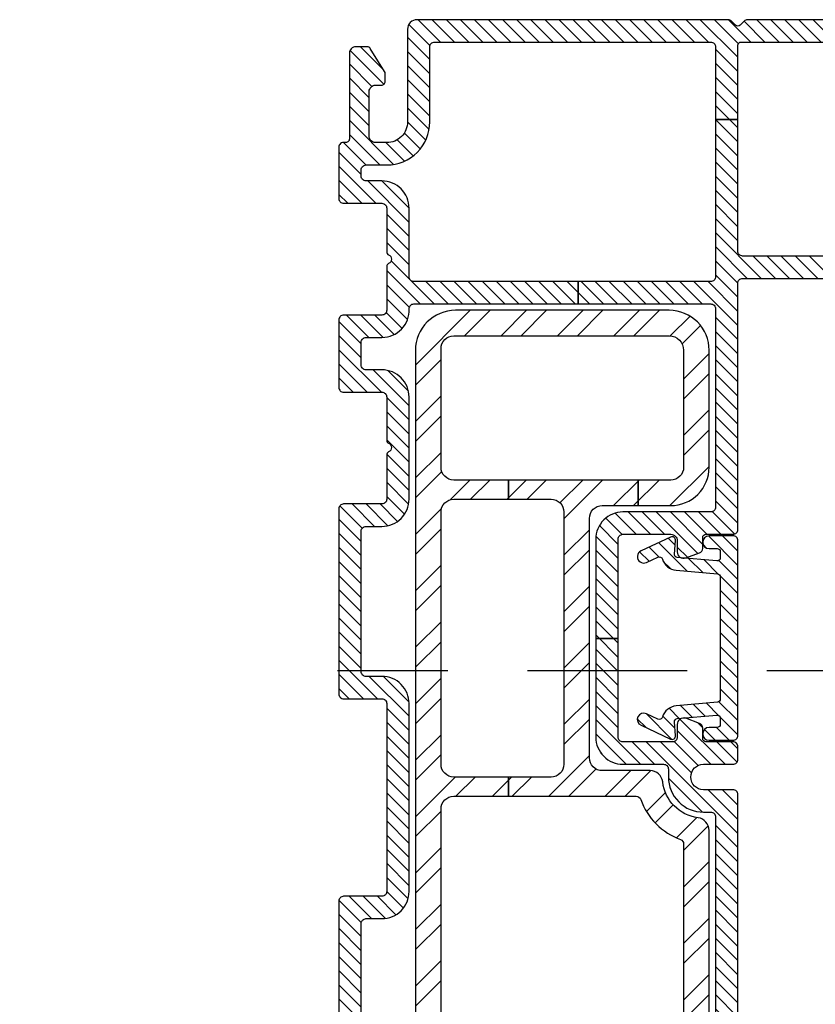
# Model space of a CAD drawing. Units: inches. Extents: x 0 to 402, y 0 to 258.
# Drawn here: x 33 to 35, y 143 to 146 of the extents above; entities that cross this region are included whole.
import ezdxf

# ---------------------------------------------------------------- set-up
doc = ezdxf.new("R2010")
doc.units = ezdxf.units.IN
doc.header["$MEASUREMENT"] = 0
doc.linetypes.add('DASHED', pattern=[0.75, 0.5, -0.25])
for name, color, linetype in [('ZP-SECT-REIN', 14, 'Continuous'), ('ZP-SECT-RNHA', 101, 'Continuous'), ('ZP-SECT-TRCK-UPPR', 155, 'DASHED'), ('ZP-SECT-VINL', 130, 'Continuous'), ('ZP-SECT-VLHA', 124, 'Continuous')]:
    doc.layers.add(name, color=color, linetype=linetype)

# ---------------------------------------------------------------- blocks, each defined once
blk = doc.blocks.new('101CS - WinDor Folding Door NF 1in (Dual .875in IG) Jamb Lock')
at = {"layer": 'ZP-SECT-RNHA'}
h = blk.add_hatch(dxfattribs=at)
h.set_pattern_fill('STEEL', color=256, angle=-90)
h.set_pattern_definition([(315, (45, 10), (0.08838835, 0.08838835), []), (315, (45.0625, 10), (0.08838835, 0.08838835), [])])
edge = h.paths.add_edge_path()
edge.add_line((2.8985, -0.9749), (2.8985, -0.825))
edge.add_arc((2.9385, -0.825), 0.04, 90, 180, ccw=False)
edge.add_line((2.9385, -0.785), (3.6885, -0.785))
edge.add_arc((3.6885, -0.825), 0.04, 0, 90, ccw=False)
edge.add_line((3.7285, -0.825), (3.7285, -0.9375))
edge.add_line((3.7285, -0.9375), (3.8085, -0.9375))
edge.add_line((3.8085, -0.9375), (3.8085, -0.5312))
edge.add_line((3.8085, -0.5312), (3.7485, -0.5312))
edge.add_line((3.7485, -0.5312), (3.7485, -0.665))
edge.add_arc((3.7085, -0.665), 0.04, -90, 0, ccw=False)
edge.add_line((3.7085, -0.705), (2.9185, -0.705))
edge.add_arc((2.9185, -0.665), 0.04, 180, 270, ccw=False)
edge.add_line((2.8785, -0.665), (2.8785, -0.5312))
edge.add_line((2.8785, -0.5312), (2.8185, -0.5312))
edge.add_line((2.8185, -0.5312), (2.8185, -0.9316))
edge.add_arc((2.8035, -0.9316), 0.015, -70.4219, 0, ccw=False)
edge.add_arc((2.8785, -1.1425), 0.2088, 109.5781, 159.7412)
edge.add_arc((2.6685, -1.065), 0.015, 270, 339.7412, ccw=False)
edge.add_line((2.6685, -1.08), (2.0385, -1.08))
edge.add_arc((2.0385, -1.04), 0.04, 180, 270, ccw=False)
edge.add_line((1.9985, -1.04), (1.9985, -0.5312))
edge.add_line((1.9985, -0.5312), (1.9385, -0.5312))
edge.add_line((1.9385, -0.5312), (1.9385, -1.04))
edge.add_arc((1.8985, -1.04), 0.04, 270, 360, ccw=False)
edge.add_line((1.8985, -1.08), (1.09, -1.08))
edge.add_arc((1.09, -1.04), 0.04, 180, 270, ccw=False)
edge.add_line((1.05, -1.04), (1.05, -0.5312))
edge.add_line((1.05, -0.5312), (0.99, -0.5312))
edge.add_line((0.99, -0.5312), (0.99, -1.04))
edge.add_arc((0.95, -1.04), 0.04, 270, 360, ccw=False)
edge.add_line((0.95, -1.08), (0.215, -1.08))
edge.add_arc((0.215, -1.035), 0.045, 180, 270, ccw=False)
edge.add_line((0.17, -1.035), (0.17, -0.43))
edge.add_arc((0.215, -0.43), 0.045, 90, 180, ccw=False)
edge.add_line((0.215, -0.385), (0.32, -0.385))
edge.add_arc((0.32, -0.15), 0.235, 270, 312.2686)
edge.add_arc((0.4882, -0.335), 0.015, 90, 132.2686, ccw=False)
edge.add_line((0.4882, -0.32), (0.95, -0.32))
edge.add_arc((0.95, -0.36), 0.04, 0, 90, ccw=False)
edge.add_line((0.99, -0.36), (0.99, -0.5312))
edge.add_line((0.99, -0.5312), (1.05, -0.5312))
edge.add_line((1.05, -0.5312), (1.05, -0.36))
edge.add_arc((1.09, -0.36), 0.04, 90, 180, ccw=False)
edge.add_line((1.09, -0.32), (1.8985, -0.32))
edge.add_arc((1.8985, -0.36), 0.04, 0, 90, ccw=False)
edge.add_line((1.9385, -0.36), (1.9385, -0.5312))
edge.add_line((1.9385, -0.5312), (1.9985, -0.5312))
edge.add_line((1.9985, -0.5312), (1.9985, -0.36))
edge.add_arc((2.0385, -0.36), 0.04, 90, 180, ccw=False)
edge.add_line((2.0385, -0.32), (2.7785, -0.32))
edge.add_arc((2.7785, -0.36), 0.04, 0, 90, ccw=False)
edge.add_line((2.8185, -0.36), (2.8185, -0.5312))
edge.add_line((2.8185, -0.5312), (2.8785, -0.5312))
edge.add_line((2.8785, -0.5312), (2.8785, -0.36))
edge.add_arc((2.9185, -0.36), 0.04, 90, 180, ccw=False)
edge.add_line((2.9185, -0.32), (3.7085, -0.32))
edge.add_arc((3.7085, -0.36), 0.04, 0, 90, ccw=False)
edge.add_line((3.7485, -0.36), (3.7485, -0.5312))
edge.add_line((3.7485, -0.5312), (3.8085, -0.5312))
edge.add_line((3.8085, -0.5312), (3.8085, -0.36))
edge.add_arc((3.8485, -0.36), 0.04, 90, 180, ccw=False)
edge.add_line((3.8485, -0.32), (4.22, -0.32))
edge.add_arc((4.22, -0.36), 0.04, 0, 90, ccw=False)
edge.add_line((4.26, -0.36), (4.26, -1.035))
edge.add_arc((4.215, -1.035), 0.045, 270, 360, ccw=False)
edge.add_line((4.215, -1.08), (3.8485, -1.08))
edge.add_arc((3.8485, -1.04), 0.04, 180, 270, ccw=False)
edge.add_line((3.8085, -1.04), (3.8085, -0.9375))
edge.add_line((3.8085, -0.9375), (3.7285, -0.9375))
edge.add_line((3.7285, -0.9375), (3.7285, -1.04))
edge.add_arc((3.8485, -1.04), 0.12, 180, 270)
edge.add_line((3.8485, -1.16), (4.215, -1.16))
edge.add_arc((4.215, -1.035), 0.125, 270, 360)
edge.add_line((4.34, -1.035), (4.34, -0.365))
edge.add_arc((4.215, -0.365), 0.125, 360, 450)
edge.add_line((4.215, -0.24), (0.4654, -0.24))
edge.add_arc((0.4654, -0.28), 0.04, 90, 138.1897)
edge.add_arc((0.32, -0.15), 0.155, 270, 318.1897, ccw=False)
edge.add_line((0.32, -0.305), (0.215, -0.305))
edge.add_arc((0.215, -0.43), 0.125, 90, 180)
edge.add_line((0.09, -0.43), (0.09, -1.035))
edge.add_arc((0.215, -1.035), 0.125, 180, 270)
edge.add_line((0.215, -1.16), (2.7112, -1.16))
edge.add_arc((2.7112, -1.12), 0.04, 270, 352.3409)
edge.add_arc((2.8785, -1.1425), 0.1288, 96.8038, 172.3409, ccw=False)
edge.add_arc((2.8585, -0.9749), 0.04, 276.8038, 360)
at = {"layer": 'ZP-SECT-VLHA'}
h = blk.add_hatch(dxfattribs=at)
h.set_pattern_fill('ANSI31', color=256, scale=0.25)
edge = h.paths.add_edge_path()
edge.add_arc((3.6285, -1.15), 0.01, 0, 90, ccw=False)
edge.add_line((3.6385, -1.15), (3.6385, -1.235))
edge.add_arc((3.6535, -1.235), 0.015, 180, 270)
edge.add_line((3.6535, -1.25), (4.425, -1.25))
edge.add_arc((4.425, -1.265), 0.015, 0, 90, ccw=False)
edge.add_line((4.44, -1.265), (4.44, -1.6498))
edge.add_arc((4.455, -1.6498), 0.015, 180, 240)
edge.add_line((4.4475, -1.6628), (4.475, -1.6787))
edge.add_arc((4.48, -1.67), 0.01, 240, 360)
edge.add_line((4.49, -1.67), (4.49, -1.66))
edge.add_line((4.49, -1.66), (4.5227, -1.66))
edge.add_line((4.5227, -1.66), (4.555, -1.6787))
edge.add_arc((4.56, -1.67), 0.01, 240, 360)
edge.add_line((4.57, -1.67), (4.57, -1.66))
edge.add_line((4.57, -1.66), (4.6027, -1.66))
edge.add_line((4.6027, -1.66), (4.635, -1.6787))
edge.add_arc((4.64, -1.67), 0.01, 240, 360)
edge.add_line((4.65, -1.67), (4.65, -1.66))
edge.add_line((4.65, -1.66), (4.6827, -1.66))
edge.add_line((4.6827, -1.66), (4.715, -1.6787))
edge.add_arc((4.72, -1.67), 0.01, 240, 360)
edge.add_line((4.73, -1.67), (4.73, -1.66))
edge.add_line((4.73, -1.66), (4.7627, -1.66))
edge.add_line((4.7627, -1.66), (4.795, -1.6787))
edge.add_arc((4.8, -1.67), 0.01, 240, 360)
edge.add_line((4.81, -1.67), (4.81, -1.66))
edge.add_line((4.81, -1.66), (4.855, -1.66))
edge.add_arc((4.855, -1.69), 0.03, 0, 90, ccw=False)
edge.add_line((4.885, -1.69), (4.885, -1.785))
edge.add_arc((4.855, -1.785), 0.03, 270, 360, ccw=False)
edge.add_line((4.855, -1.815), (4.81, -1.815))
edge.add_line((4.81, -1.815), (4.81, -1.805))
edge.add_arc((4.8, -1.805), 0.01, 360, 480)
edge.add_line((4.795, -1.7963), (4.7627, -1.815))
edge.add_line((4.7627, -1.815), (4.73, -1.815))
edge.add_line((4.73, -1.815), (4.73, -1.805))
edge.add_arc((4.72, -1.805), 0.01, 0, 120)
edge.add_line((4.715, -1.7963), (4.6827, -1.815))
edge.add_line((4.6827, -1.815), (4.65, -1.815))
edge.add_line((4.65, -1.815), (4.65, -1.805))
edge.add_arc((4.64, -1.805), 0.01, 0, 120)
edge.add_line((4.635, -1.7963), (4.6027, -1.815))
edge.add_line((4.6027, -1.815), (4.57, -1.815))
edge.add_line((4.57, -1.815), (4.57, -1.805))
edge.add_arc((4.56, -1.805), 0.01, 0, 120)
edge.add_line((4.555, -1.7963), (4.5227, -1.815))
edge.add_line((4.5227, -1.815), (4.49, -1.815))
edge.add_line((4.49, -1.815), (4.49, -1.805))
edge.add_arc((4.48, -1.805), 0.01, 360, 480)
edge.add_line((4.475, -1.7963), (4.4475, -1.8122))
edge.add_arc((4.455, -1.8252), 0.015, 120, 180)
edge.add_line((4.44, -1.8252), (4.44, -2.235))
edge.add_arc((4.455, -2.235), 0.015, 180, 270)
edge.add_line((4.455, -2.25), (5.22, -2.25))
edge.add_arc((5.22, -2.22), 0.03, 270, 360)
edge.add_line((5.25, -2.22), (5.25, -1.2804))
edge.add_arc((5.235, -1.2804), 0.015, 0, 45)
edge.add_line((5.2456, -1.2697), (5.2329, -1.2571))
edge.add_arc((5.24, -1.25), 0.01, 135, 225, ccw=False)
edge.add_line((5.2329, -1.2429), (5.2456, -1.2303))
edge.add_arc((5.235, -1.2196), 0.015, 315, 360)
edge.add_line((5.25, -1.2196), (5.25, -0.245))
edge.add_arc((5.22, -0.245), 0.03, 0, 90)
edge.add_line((5.22, -0.215), (4.93, -0.215))
edge.add_arc((4.93, -0.15), 0.065, 180, 270, ccw=False)
edge.add_line((4.865, -0.15), (4.865, -0.115))
edge.add_arc((4.885, -0.115), 0.02, 90, 180, ccw=False)
edge.add_line((4.885, -0.095), (5.025, -0.095))
edge.add_arc((5.025, -0.115), 0.02, 0, 90, ccw=False)
edge.add_line((5.045, -0.115), (5.045, -0.133))
edge.add_arc((5.057, -0.133), 0.012, 180, 270)
edge.add_line((5.057, -0.145), (5.0816, -0.145))
edge.add_arc((5.0816, -0.133), 0.012, 270, 301.9993)
edge.add_line((5.0879, -0.1432), (5.1594, -0.0985))
edge.add_arc((5.153, -0.0884), 0.012, 301.9993, 360)
edge.add_line((5.165, -0.0884), (5.165, -0.053))
edge.add_arc((5.145, -0.053), 0.02, 360, 450)
edge.add_line((5.145, -0.033), (4.877, -0.033))
edge.add_arc((4.877, -0.021), 0.012, 166.7823, 270, ccw=False)
edge.add_arc((4.8506, -0.015), 0.015, 347.4023, 452.5945)
edge.add_line((4.85, 0), (4.69, 0))
edge.add_arc((4.69, -0.015), 0.015, 90, 180)
edge.add_line((4.675, -0.015), (4.675, -0.135))
edge.add_arc((4.66, -0.135), 0.015, -90, 0, ccw=False)
edge.add_line((4.66, -0.15), (4.5229, -0.15))
edge.add_arc((4.5229, -0.16), 0.01, 90, 156.4218)
edge.add_arc((4.5, -0.15), 0.015, 203.5782, 336.4218, ccw=False)
edge.add_arc((4.4771, -0.16), 0.01, 23.5782, 90)
edge.add_line((4.4771, -0.15), (4.34, -0.15))
edge.add_arc((4.34, -0.135), 0.015, 180, 270, ccw=False)
edge.add_line((4.325, -0.135), (4.325, -0.015))
edge.add_arc((4.31, -0.015), 0.015, 360, 450)
edge.add_line((4.31, 0), (4.0985, 0))
edge.add_arc((4.0985, -0.015), 0.015, 90, 180)
edge.add_line((4.0835, -0.015), (4.0835, -0.135))
edge.add_arc((4.0685, -0.135), 0.015, -90, 0, ccw=False)
edge.add_line((4.0685, -0.15), (3.9329, -0.15))
edge.add_arc((3.9329, -0.16), 0.01, 90, 156.4218)
edge.add_arc((3.91, -0.15), 0.015, 203.5782, 336.4218, ccw=False)
edge.add_arc((3.8871, -0.16), 0.01, 23.5782, 90)
edge.add_line((3.8871, -0.15), (3.7485, -0.15))
edge.add_arc((3.7485, -0.135), 0.015, 180, 270, ccw=False)
edge.add_line((3.7335, -0.135), (3.7335, -0.015))
edge.add_arc((3.7185, -0.015), 0.015, 360, 450)
edge.add_line((3.7185, 0), (3.1385, 0))
edge.add_arc((3.1385, -0.015), 0.015, 90, 180)
edge.add_line((3.1235, -0.015), (3.1235, -0.135))
edge.add_arc((3.1085, -0.135), 0.015, -90, 0, ccw=False)
edge.add_line((3.1085, -0.15), (2.52, -0.15))
edge.add_arc((2.52, -0.135), 0.015, 180, 270, ccw=False)
edge.add_line((2.505, -0.135), (2.505, -0.015))
edge.add_arc((2.49, -0.015), 0.015, 360, 450)
edge.add_line((2.49, 0), (1.945, 0))
edge.add_arc((1.945, -0.015), 0.015, 90, 180)
edge.add_line((1.93, -0.015), (1.93, -0.135))
edge.add_arc((1.915, -0.135), 0.015, -90, 0, ccw=False)
edge.add_line((1.915, -0.15), (1.7779, -0.15))
edge.add_arc((1.7779, -0.16), 0.01, 90, 156.4218)
edge.add_arc((1.755, -0.15), 0.015, 203.5782, 336.4218, ccw=False)
edge.add_arc((1.7321, -0.16), 0.01, 23.5782, 90)
edge.add_line((1.7321, -0.15), (1.595, -0.15))
edge.add_arc((1.595, -0.135), 0.015, 180, 270, ccw=False)
edge.add_line((1.58, -0.135), (1.58, -0.015))
edge.add_arc((1.565, -0.015), 0.015, 0, 90)
edge.add_line((1.565, 0), (1.335, 0))
edge.add_line((1.335, 0), (1.335, -0.135))
edge.add_arc((1.32, -0.135), 0.015, 270, 360, ccw=False)
edge.add_line((1.32, -0.15), (1.015, -0.15))
edge.add_arc((1.015, -0.135), 0.015, 180, 270, ccw=False)
edge.add_line((1, -0.135), (1, 0.985))
edge.add_arc((0.985, 0.985), 0.015, 0, 90)
edge.add_line((0.985, 1), (0.94, 1))
edge.add_arc((0.94, 0.985), 0.015, 90, 180)
edge.add_line((0.925, 0.985), (0.925, -0.135))
edge.add_arc((0.91, -0.135), 0.015, -90, 0, ccw=False)
edge.add_line((0.91, -0.15), (0.7729, -0.15))
edge.add_arc((0.7729, -0.16), 0.01, 90, 156.4218)
edge.add_arc((0.75, -0.15), 0.015, 203.5782, 336.4218, ccw=False)
edge.add_arc((0.7271, -0.16), 0.01, 23.5782, 90)
edge.add_line((0.7271, -0.15), (0.59, -0.15))
edge.add_arc((0.59, -0.135), 0.015, 180, 270, ccw=False)
edge.add_line((0.575, -0.135), (0.575, -0.015))
edge.add_arc((0.56, -0.015), 0.015, 360, 450)
edge.add_line((0.56, 0), (0.395, 0))
edge.add_arc((0.3916, -0.0094), 0.01, 69.7441, 218.696)
edge.add_arc((0.373, -0.021), 0.012, -90, 26.5651, ccw=False)
edge.add_line((0.373, -0.033), (0.105, -0.033))
edge.add_arc((0.105, -0.053), 0.02, 90, 180)
edge.add_line((0.085, -0.053), (0.085, -0.0884))
edge.add_arc((0.097, -0.0884), 0.012, 180, 238.0007)
edge.add_line((0.0906, -0.0985), (0.1621, -0.1432))
edge.add_arc((0.1684, -0.133), 0.012, 238.0007, 270)
edge.add_line((0.1684, -0.145), (0.193, -0.145))
edge.add_arc((0.193, -0.133), 0.012, 270, 360)
edge.add_line((0.205, -0.133), (0.205, -0.115))
edge.add_arc((0.225, -0.115), 0.02, 90, 180, ccw=False)
edge.add_line((0.225, -0.095), (0.365, -0.095))
edge.add_arc((0.365, -0.115), 0.02, 0, 90, ccw=False)
edge.add_line((0.385, -0.115), (0.385, -0.15))
edge.add_arc((0.32, -0.15), 0.065, -90, 0, ccw=False)
edge.add_line((0.32, -0.215), (0.06, -0.215))
edge.add_line((0.06, -0.215), (0.03, -0.215))
edge.add_arc((0.03, -0.245), 0.03, 90, 180)
edge.add_line((0, -0.245), (0, -1.22))
edge.add_arc((0.03, -1.22), 0.03, 180, 270)
edge.add_line((0.03, -1.25), (2.8235, -1.25))
edge.add_arc((2.8235, -1.235), 0.015, 270, 360)
edge.add_line((2.8385, -1.235), (2.8385, -1.1425))
edge.add_arc((2.8785, -1.1425), 0.04, 0, 180, ccw=False)
edge.add_line((2.9185, -1.1425), (2.9185, -1.235))
edge.add_arc((2.9335, -1.235), 0.015, 180, 270)
edge.add_line((2.9335, -1.25), (2.9735, -1.25))
edge.add_arc((2.9735, -1.235), 0.015, 270, 360)
edge.add_line((2.9885, -1.235), (2.9885, -1.15))
edge.add_arc((2.9985, -1.15), 0.01, 90, 180, ccw=False)
edge.add_line((2.9985, -1.14), (3.0324, -1.14))
edge.add_arc((3.0324, -1.125), 0.015, 270, 340)
edge.add_line((3.0465, -1.1301), (3.0623, -1.0868))
edge.add_arc((3.0435, -1.08), 0.02, 340, 450)
edge.add_line((3.0435, -1.06), (3.0035, -1.06))
edge.add_arc((3.0035, -1.045), 0.015, 180, 270, ccw=False)
edge.add_line((2.9885, -1.045), (2.9885, -0.89))
edge.add_arc((3.0035, -0.89), 0.015, 90, 180, ccw=False)
edge.add_line((3.0035, -0.875), (3.3125, -0.875))
edge.add_line((3.3125, -0.875), (3.3125, -0.805))
edge.add_line((3.3125, -0.805), (3.0035, -0.805))
edge.add_arc((3.0035, -0.89), 0.085, 90, 180)
edge.add_line((2.9185, -0.89), (2.9185, -1.0175))
edge.add_arc((2.9035, -1.0175), 0.015, 270, 360, ccw=False)
edge.add_line((2.9035, -1.0325), (2.8785, -1.0325))
edge.add_arc((2.8785, -1.1425), 0.11, 90, 180)
edge.add_line((2.7685, -1.1425), (2.7685, -1.165))
edge.add_arc((2.7535, -1.165), 0.015, 270, 360, ccw=False)
edge.add_line((2.7535, -1.18), (0.085, -1.18))
edge.add_arc((0.085, -1.165), 0.015, 180, 270, ccw=False)
edge.add_line((0.07, -1.165), (0.07, -0.3))
edge.add_arc((0.085, -0.3), 0.015, 90, 180, ccw=False)
edge.add_line((0.085, -0.285), (0.32, -0.285))
edge.add_arc((0.32, -0.15), 0.135, 270, 360)
edge.add_line((0.455, -0.15), (0.455, -0.085))
edge.add_arc((0.47, -0.085), 0.015, 90, 180, ccw=False)
edge.add_line((0.47, -0.07), (0.49, -0.07))
edge.add_arc((0.49, -0.085), 0.015, 0, 90, ccw=False)
edge.add_line((0.505, -0.085), (0.505, -0.135))
edge.add_arc((0.59, -0.135), 0.085, 180, 270)
edge.add_line((0.59, -0.22), (1.32, -0.22))
edge.add_arc((1.32, -0.135), 0.085, 270, 360)
edge.add_line((1.405, -0.135), (1.405, -0.085))
edge.add_arc((1.42, -0.085), 0.015, 90, 180, ccw=False)
edge.add_line((1.42, -0.07), (1.495, -0.07))
edge.add_arc((1.495, -0.085), 0.015, 0, 90, ccw=False)
edge.add_line((1.51, -0.085), (1.51, -0.135))
edge.add_arc((1.595, -0.135), 0.085, 180, 270)
edge.add_line((1.595, -0.22), (1.915, -0.22))
edge.add_arc((1.915, -0.135), 0.085, 270, 360)
edge.add_line((2, -0.135), (2, -0.085))
edge.add_arc((2.015, -0.085), 0.015, 90, 180, ccw=False)
edge.add_line((2.015, -0.07), (2.42, -0.07))
edge.add_arc((2.42, -0.085), 0.015, 0, 90, ccw=False)
edge.add_line((2.435, -0.085), (2.435, -0.135))
edge.add_arc((2.52, -0.135), 0.085, 180, 270)
edge.add_line((2.52, -0.22), (3.1085, -0.22))
edge.add_arc((3.1085, -0.135), 0.085, 270, 360)
edge.add_line((3.1935, -0.135), (3.1935, -0.085))
edge.add_arc((3.2085, -0.085), 0.015, 90, 180, ccw=False)
edge.add_line((3.2085, -0.07), (3.6485, -0.07))
edge.add_arc((3.6485, -0.085), 0.015, 0, 90, ccw=False)
edge.add_line((3.6635, -0.085), (3.6635, -0.135))
edge.add_arc((3.7485, -0.135), 0.085, 180, 270)
edge.add_line((3.7485, -0.22), (4.0685, -0.22))
edge.add_arc((4.0685, -0.135), 0.085, 270, 360)
edge.add_line((4.1535, -0.135), (4.1535, -0.085))
edge.add_arc((4.1685, -0.085), 0.015, 90, 180, ccw=False)
edge.add_line((4.1685, -0.07), (4.24, -0.07))
edge.add_arc((4.24, -0.085), 0.015, 0, 90, ccw=False)
edge.add_line((4.255, -0.085), (4.255, -0.135))
edge.add_arc((4.34, -0.1351), 0.085, 179.9157, 272.8667)
edge.add_arc((4.345, -0.235), 0.015, 0, 92.8624, ccw=False)
edge.add_line((4.36, -0.235), (4.36, -0.75))
edge.add_line((4.36, -0.75), (4.43, -0.75))
edge.add_line((4.43, -0.75), (4.43, -0.235))
edge.add_arc((4.445, -0.235), 0.015, 90, 180, ccw=False)
edge.add_line((4.445, -0.22), (4.66, -0.22))
edge.add_arc((4.66, -0.135), 0.085, 270, 360)
edge.add_line((4.745, -0.135), (4.745, -0.085))
edge.add_arc((4.76, -0.085), 0.015, 90, 180, ccw=False)
edge.add_line((4.76, -0.07), (4.78, -0.07))
edge.add_arc((4.78, -0.085), 0.015, 0, 90, ccw=False)
edge.add_line((4.795, -0.085), (4.795, -0.15))
edge.add_arc((4.93, -0.15), 0.135, 180, 270)
edge.add_line((4.93, -0.285), (5.165, -0.285))
edge.add_arc((5.165, -0.3), 0.015, 0, 90, ccw=False)
edge.add_line((5.18, -0.3), (5.18, -1.165))
edge.add_arc((5.165, -1.165), 0.015, -90, 0, ccw=False)
edge.add_line((5.165, -1.18), (4.9375, -1.18))
edge.add_line((4.9375, -1.18), (4.9375, -1.25))
edge.add_line((4.9375, -1.25), (5.17, -1.25))
edge.add_arc((5.17, -1.26), 0.01, 0, 90, ccw=False)
edge.add_line((5.18, -1.26), (5.18, -2.165))
edge.add_arc((5.165, -2.165), 0.015, -90, 0, ccw=False)
edge.add_line((5.165, -2.18), (4.525, -2.18))
edge.add_arc((4.525, -2.165), 0.015, 180, 270, ccw=False)
edge.add_line((4.51, -2.165), (4.51, -1.9))
edge.add_arc((4.525, -1.9), 0.015, 90, 180, ccw=False)
edge.add_line((4.525, -1.885), (4.855, -1.885))
edge.add_arc((4.855, -1.785), 0.1, 270, 360)
edge.add_line((4.955, -1.785), (4.955, -1.69))
edge.add_arc((4.855, -1.69), 0.1, 0, 90)
edge.add_line((4.855, -1.59), (4.525, -1.59))
edge.add_arc((4.525, -1.575), 0.015, 180, 270, ccw=False)
edge.add_line((4.51, -1.575), (4.51, -1.265))
edge.add_arc((4.525, -1.265), 0.015, 90, 180, ccw=False)
edge.add_line((4.525, -1.25), (4.9375, -1.25))
edge.add_line((4.9375, -1.25), (4.9375, -1.18))
edge.add_line((4.9375, -1.18), (4.445, -1.18))
edge.add_arc((4.445, -1.165), 0.015, 180, 270, ccw=False)
edge.add_line((4.43, -1.165), (4.43, -0.75))
edge.add_line((4.43, -0.75), (4.36, -0.75))
edge.add_line((4.36, -0.75), (4.36, -1.165))
edge.add_arc((4.345, -1.165), 0.015, -90, 0, ccw=False)
edge.add_line((4.345, -1.18), (3.7235, -1.18))
edge.add_arc((3.7235, -1.165), 0.015, 180, 270, ccw=False)
edge.add_line((3.7085, -1.165), (3.7085, -0.89))
edge.add_arc((3.6235, -0.89), 0.085, 360, 450)
edge.add_line((3.6235, -0.805), (3.3125, -0.805))
edge.add_line((3.3125, -0.805), (3.3125, -0.875))
edge.add_line((3.3125, -0.875), (3.6235, -0.875))
edge.add_arc((3.6235, -0.89), 0.015, 0, 90, ccw=False)
edge.add_line((3.6385, -0.89), (3.6385, -1.04))
edge.add_arc((3.6185, -1.04), 0.02, -90, 0, ccw=False)
edge.add_line((3.6185, -1.06), (3.5835, -1.06))
edge.add_arc((3.5835, -1.08), 0.02, 90, 200)
edge.add_line((3.5647, -1.0868), (3.5805, -1.1301))
edge.add_arc((3.5945, -1.125), 0.015, 200, 270)
edge.add_line((3.5945, -1.14), (3.6285, -1.14))
h = blk.add_hatch(dxfattribs=at)
h.set_pattern_fill('ANSI31', color=256, scale=0.25)
edge = h.paths.add_edge_path()
edge.add_line((3.3137, -1.25), (3.6187, -1.25))
edge.add_arc((3.6187, -1.235), 0.015, 270, 360)
edge.add_line((3.6337, -1.235), (3.6337, -1.21))
edge.add_line((3.6337, -1.21), (3.6337, -1.16))
edge.add_arc((3.6137, -1.16), 0.02, 0, 180)
edge.add_line((3.5937, -1.16), (3.5937, -1.185))
edge.add_arc((3.5837, -1.185), 0.01, -90, 0, ccw=False)
edge.add_line((3.5837, -1.195), (3.5651, -1.195))
edge.add_arc((3.5651, -1.185), 0.01, 175, 270, ccw=False)
edge.add_line((3.5551, -1.1841), (3.5659, -1.0604))
edge.add_arc((3.5759, -1.0613), 0.01, 85, 175, ccw=False)
edge.add_line((3.5768, -1.0513), (3.6187, -1.055))
edge.add_arc((3.6196, -1.0438), 0.0112, 265, 385)
edge.add_line((3.6298, -1.039), (3.5867, -0.9466))
edge.add_arc((3.5686, -0.955), 0.02, 25, 205)
edge.add_line((3.5505, -0.9635), (3.5674, -0.9997))
edge.add_arc((3.5583, -1.0039), 0.01, -72.955, 25, ccw=False)
edge.add_arc((3.5759, -1.0613), 0.05, 107.045, 175)
edge.add_line((3.5261, -1.0569), (3.5148, -1.1859))
edge.add_arc((3.5048, -1.185), 0.01, 270, 355, ccw=False)
edge.add_line((3.5048, -1.195), (3.3137, -1.195))
edge.add_line((3.3137, -1.195), (3.1225, -1.195))
edge.add_arc((3.1225, -1.185), 0.01, 185, 270, ccw=False)
edge.add_line((3.1126, -1.1859), (3.1013, -1.0569))
edge.add_arc((3.0515, -1.0613), 0.05, 5, 72.955)
edge.add_arc((3.0691, -1.0039), 0.01, 155, 252.955, ccw=False)
edge.add_line((3.06, -0.9997), (3.0769, -0.9635))
edge.add_arc((3.0588, -0.955), 0.02, 335, 515)
edge.add_line((3.0406, -0.9466), (2.9975, -1.039))
edge.add_arc((3.0077, -1.0438), 0.0112, 155, 275)
edge.add_line((3.0087, -1.055), (3.0506, -1.0513))
edge.add_arc((3.0515, -1.0613), 0.01, 5, 95, ccw=False)
edge.add_line((3.0614, -1.0604), (3.0723, -1.1841))
edge.add_arc((3.0623, -1.185), 0.01, -90, 5, ccw=False)
edge.add_line((3.0623, -1.195), (3.0437, -1.195))
edge.add_arc((3.0437, -1.185), 0.01, 180, 270, ccw=False)
edge.add_line((3.0337, -1.185), (3.0337, -1.16))
edge.add_arc((3.0137, -1.16), 0.02, 0, 180)
edge.add_line((2.9937, -1.16), (2.9937, -1.235))
edge.add_arc((3.0087, -1.235), 0.015, 180, 270)
edge.add_line((3.0087, -1.25), (3.3137, -1.25))
at = {"layer": 'ZP-SECT-REIN'}
for points in [[(2.0385, -0.32), (2.7785, -0.32, -0.414214), (2.8185, -0.36), (2.8185, -0.5312), (2.8785, -0.5312), (2.8785, -0.36, -0.414214), (2.9185, -0.32), (3.7085, -0.32, -0.414214), (3.7485, -0.36), (3.7485, -0.5312), (3.8085, -0.5312), (3.8085, -0.36, -0.414214), (3.8485, -0.32), (4.22, -0.32, -0.414214), (4.26, -0.36), (4.26, -1.035, -0.414214), (4.215, -1.08), (3.8485, -1.08, -0.414214), (3.8085, -1.04), (3.8085, -0.9375), (3.7285, -0.9375), (3.7285, -1.04, 0.414214), (3.8485, -1.16), (4.215, -1.16, 0.414214), (4.34, -1.035), (4.34, -0.365, 0.414214), (4.215, -0.24), (0.4654, -0.24, 0.213422)], [(0.215, -1.16), (2.7112, -1.16, 0.375581), (2.7508, -1.1253, -0.34207), (2.8632, -1.0146, 0.379845), (2.8985, -0.9749), (2.8985, -0.825, -0.414214), (2.9385, -0.785), (3.6885, -0.785, -0.414214), (3.7285, -0.825), (3.7285, -0.9375), (3.8085, -0.9375), (3.8085, -0.5312), (3.7485, -0.5312), (3.7485, -0.665, -0.414214), (3.7085, -0.705), (2.9185, -0.705, -0.414214), (2.8785, -0.665), (2.8785, -0.5312), (2.8185, -0.5312), (2.8185, -0.9316, -0.317324), (2.8085, -0.9458, 0.222441), (2.6826, -1.0702, -0.314058), (2.6685, -1.08), (2.0385, -1.08, -0.414214)]]:
    blk.add_lwpolyline(points, format="xyb", dxfattribs=at)
at = {"layer": 'ZP-SECT-VINL'}
for points in [[(5.25, -2.22), (5.25, -1.2804, 0.198912), (5.2456, -1.2697), (5.2329, -1.2571, -0.414214), (5.2329, -1.2429), (5.2456, -1.2303, 0.198912), (5.25, -1.2196), (5.25, -0.245, 0.414214), (5.22, -0.215), (4.93, -0.215, -0.414214), (4.865, -0.15), (4.865, -0.115, -0.414214), (4.885, -0.095), (5.025, -0.095, -0.414214), (5.045, -0.115), (5.045, -0.133, 0.414214), (5.057, -0.145), (5.0816, -0.145, 0.140538), (5.0879, -0.1432), (5.1594, -0.0985, 0.258621), (5.165, -0.0884), (5.165, -0.053, 0.414214), (5.145, -0.033), (4.877, -0.033, -0.483514), (4.8653, -0.0183, 0.494189), (4.85, 0), (4.69, 0, 0.414214), (4.675, -0.015), (4.675, -0.135, -0.414214), (4.66, -0.15), (4.5229, -0.15, 0.298217), (4.5137, -0.156, -0.654654), (4.4863, -0.156, 0.298217), (4.4771, -0.15), (4.34, -0.15, -0.414214), (4.325, -0.135), (4.325, -0.015, 0.414214), (4.31, 0), (4.0985, 0, 0.414214), (4.0835, -0.015), (4.0835, -0.135, -0.414214), (4.0685, -0.15), (3.9329, -0.15, 0.298217), (3.9237, -0.156, -0.654654), (3.8963, -0.156, 0.298217), (3.8871, -0.15), (3.7485, -0.15, -0.414214), (3.7335, -0.135), (3.7335, -0.015, 0.414214), (3.7185, 0), (3.1385, 0, 0.414214), (3.1235, -0.015), (3.1235, -0.135, -0.414214), (3.1085, -0.15), (2.52, -0.15, -0.414214), (2.505, -0.135), (2.505, -0.015, 0.414214), (2.49, 0), (1.945, 0, 0.414214)], [(0.03, -1.25), (2.8235, -1.25, 0.414214), (2.8385, -1.235), (2.8385, -1.1425, -1), (2.9185, -1.1425), (2.9185, -1.235, 0.414214), (2.9335, -1.25), (2.9735, -1.25, 0.414214), (2.9885, -1.235), (2.9885, -1.15, -0.414214), (2.9985, -1.14), (3.0324, -1.14, 0.315299), (3.0465, -1.1301), (3.0623, -1.0868, 0.520567), (3.0435, -1.06), (3.0035, -1.06, -0.414214), (2.9885, -1.045), (2.9885, -0.89, -0.414214), (3.0035, -0.875), (3.3125, -0.875), (3.3125, -0.805), (3.0035, -0.805, 0.414214), (2.9185, -0.89), (2.9185, -1.0175, -0.414214), (2.9035, -1.0325), (2.8785, -1.0325, 0.414214), (2.7685, -1.1425), (2.7685, -1.165, -0.414214), (2.7535, -1.18), (0.085, -1.18, -0.414214)], [(2.015, -0.07), (2.42, -0.07, -0.414214), (2.435, -0.085), (2.435, -0.135, 0.414214), (2.52, -0.22), (3.1085, -0.22, 0.414214), (3.1935, -0.135), (3.1935, -0.085, -0.414214), (3.2085, -0.07), (3.6485, -0.07, -0.414214), (3.6635, -0.085), (3.6635, -0.135, 0.414214), (3.7485, -0.22), (4.0685, -0.22, 0.414214), (4.1535, -0.135), (4.1535, -0.085, -0.414214), (4.1685, -0.07), (4.24, -0.07, -0.414214), (4.255, -0.085), (4.255, -0.135, 0.429381), (4.3443, -0.22, -0.428923), (4.36, -0.235), (4.36, -0.75), (4.43, -0.75), (4.43, -0.235, -0.414214), (4.445, -0.22), (4.66, -0.22, 0.414214), (4.745, -0.135), (4.745, -0.085, -0.414214), (4.76, -0.07), (4.78, -0.07, -0.414214), (4.795, -0.085), (4.795, -0.15, 0.414214), (4.93, -0.285), (5.165, -0.285, -0.414214), (5.18, -0.3), (5.18, -1.165, -0.414214), (5.165, -1.18), (4.9375, -1.18), (4.9375, -1.25), (5.17, -1.25, -0.414214), (5.18, -1.26), (5.18, -2.165, -0.414214)], [(4.51, -1.575), (4.51, -1.265, -0.414214), (4.525, -1.25), (4.9375, -1.25), (4.9375, -1.18), (4.445, -1.18, -0.414214), (4.43, -1.165), (4.43, -0.75), (4.36, -0.75), (4.36, -1.165, -0.414214), (4.345, -1.18), (3.7235, -1.18, -0.414214), (3.7085, -1.165), (3.7085, -0.89, 0.414214), (3.6235, -0.805), (3.3125, -0.805), (3.3125, -0.875), (3.6235, -0.875, -0.414214), (3.6385, -0.89), (3.6385, -1.04, -0.414214), (3.6185, -1.06), (3.5835, -1.06, 0.520567), (3.5647, -1.0868), (3.5805, -1.1301, 0.315299), (3.5945, -1.14), (3.6285, -1.14, -0.414214), (3.6385, -1.15), (3.6385, -1.235, 0.414214), (3.6535, -1.25), (4.425, -1.25, -0.414214), (4.44, -1.265), (4.44, -1.6498, 0.267949)]]:
    blk.add_lwpolyline(points, format="xyb", dxfattribs=at)
blk.add_lwpolyline([(3.3137, -1.25), (3.6187, -1.25, 0.414214), (3.6337, -1.235), (3.6337, -1.21), (3.6337, -1.16, 1), (3.5937, -1.16), (3.5937, -1.185, -0.414214), (3.5837, -1.195), (3.5651, -1.195, -0.440011), (3.5551, -1.1841), (3.5659, -1.0604, -0.414214), (3.5768, -1.0513), (3.6187, -1.055, 0.57735), (3.6298, -1.039), (3.5867, -0.9466, 1), (3.5505, -0.9635), (3.5674, -0.9997, -0.455489), (3.5612, -1.0135, 0.305516), (3.5261, -1.0569), (3.5148, -1.1859, -0.388879), (3.5048, -1.195), (3.3137, -1.195), (3.1225, -1.195, -0.388879), (3.1126, -1.1859), (3.1013, -1.0569, 0.305516), (3.0661, -1.0135, -0.455489), (3.06, -0.9997), (3.0769, -0.9635, 1), (3.0406, -0.9466), (2.9975, -1.039, 0.57735), (3.0087, -1.055), (3.0506, -1.0513, -0.414214), (3.0614, -1.0604), (3.0723, -1.1841, -0.440011), (3.0623, -1.195), (3.0437, -1.195, -0.414214), (3.0337, -1.185), (3.0337, -1.16, 1), (2.9937, -1.16), (2.9937, -1.235, 0.414214), (3.0087, -1.25)], format="xyb", close=True, dxfattribs=at)

msp = doc.modelspace()

# ---------------------------------------------------------------- linework, layer by layer
at = {"layer": 'ZP-SECT-TRCK-UPPR', "flags": 128}
msp.add_lwpolyline([(55.095914, 143.9612516), (33.75, 143.9612516)], dxfattribs=at)

# ---------------------------------------------------------------- block references
at = {"rotation": 90}
msp.add_blockref('101CS - WinDor Folding Door NF 1in (Dual .875in IG) Jamb Lock', (33.7545838, 140.75), dxfattribs=at)

doc.saveas('drawing.dxf')
